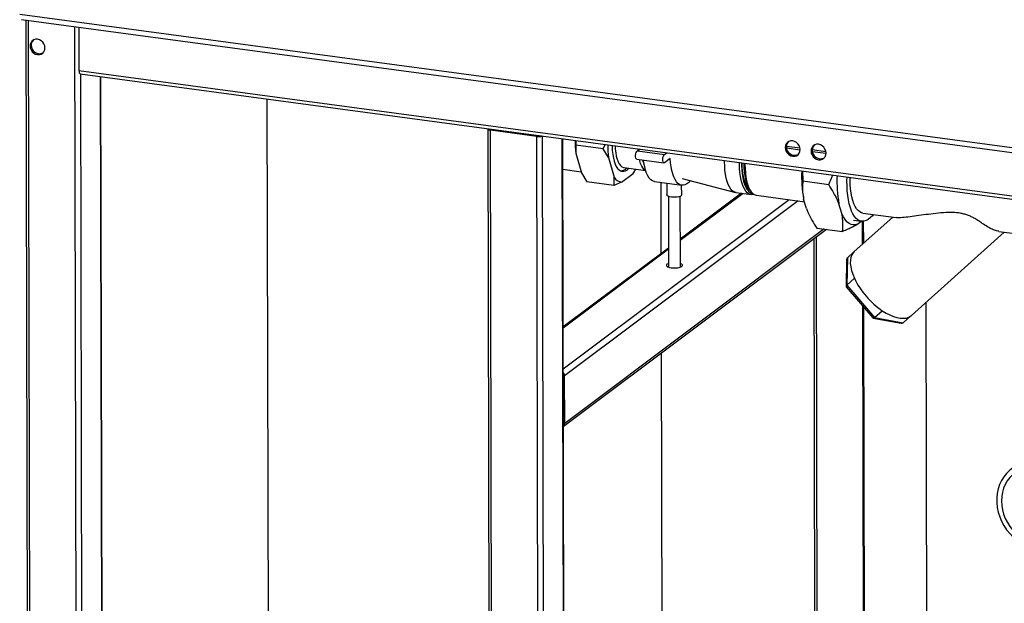
# Model space of a CAD drawing. Units: millimetres. Extents: x 0 to 4200, y 0 to 2970.
# Drawn here: x 2703 to 3369, y 1426 to 1822 of the extents above; entities that cross this region are included whole.
import ezdxf

# ---------------------------------------------------------------- set-up
doc = ezdxf.new("R2010")
doc.units = ezdxf.units.MM
doc.linetypes.add('SLD-Durchgehend', pattern=[0])
doc.layers.add('SLD-0', color=7, linetype='SLD-Durchgehend', lineweight=30)

msp = doc.modelspace()

# ---------------------------------------------------------------- linework, layer by layer
at = {"layer": 'SLD-0', "ltscale": 10}
for p, q in [((2702.6, 1825.26), (3750.87, 1684.28)), ((2703.9, 1821.77), (3752.17, 1680.79)), ((2706.83, 1821.38), (2708.49, 1078.91)), ((2710.31, 1078.03), (2708.65, 1821.14)), ((2741.57, 1073.82), (2739.91, 1816.93)), ((2742.67, 1816.56), (2742.74, 1787.02)), ((3726.64, 1654.69), (2742.74, 1787.02)), ((2743.52, 1784.93), (3727.42, 1652.6)), ((2745.51, 1074.34), (2743.92, 1784.87)), ((2758.87, 1084.35), (2757.31, 1783.07)), ((2759.11, 1084.73), (2757.55, 1783.04)), ((2870.02, 1767.91), (2871.04, 1310.34)), ((3019.54, 1747.58), (3021.13, 1036.86)), ((3052.63, 1742.5), (3021.36, 1746.7)), ((3022.95, 1035.98), (3021.36, 1746.7)), ((3021.62, 1747.46), (3021.62, 1747.53)), ((3022.15, 1747.29), (3053.41, 1743.09)), ((3035.01, 1745.56), (3035.01, 1745.72)), ((3036.32, 1745.39), (3036.32, 1745.55)), ((3054.21, 1031.78), (3052.63, 1742.5)), ((3058.15, 1032.29), (3056.56, 1742.83)), ((3071.51, 1042.3), (3069.95, 1741.03)), ((3071.75, 1042.68), (3070.2, 1740.99)), ((3079.12, 1739.79), (3079.18, 1736.69)), ((3097.57, 1734.22), (3079.18, 1736.69)), ((3097.57, 1734.22), (3098.94, 1737.13)), ((3101.12, 1728.17), (3097.57, 1734.22)), ((3120.73, 1732.89), (3122.21, 1734)), ((3121.31, 1733.32), (3121.27, 1734.12)), ((3230.91, 1734.56), (3221.66, 1735.81)), ((3230.97, 1733.26), (3221.77, 1734.5)), ((3248.38, 1732.21), (3239.13, 1733.46)), ((3079.05, 1731.14), (3082.96, 1717.85)), ((3101.12, 1728.17), (3105.03, 1714.89)), ((3120.34, 1727.07), (3138.73, 1724.6)), ((3120.73, 1732.89), (3139.12, 1730.41)), ((3139.12, 1730.41), (3140.6, 1731.52)), ((3143.06, 1727.67), (3139.13, 1724.73)), ((3248.44, 1730.91), (3239.24, 1732.15)), ((3070.24, 1720.31), (3082.73, 1718.63)), ((3111.72, 1721.44), (3126.34, 1719.47)), ((3113.24, 1720.92), (3113.54, 1721.19)), ((3113.98, 1720.02), (3115.08, 1720.99)), ((3118.78, 1718.83), (3119.35, 1719.88)), ((3082.96, 1717.85), (3086.51, 1711.81)), ((3110.12, 1711.62), (3117.87, 1717.43)), ((3151.01, 1714.09), (3187.1, 1704.62)), ((3232.55, 1719.16), (3232.79, 1712.42)), ((3104.9, 1709.33), (3086.51, 1711.81)), ((3110.12, 1711.62), (3104.9, 1709.33)), ((3132.44, 1711.94), (3150.83, 1709.47)), ((3136.9, 1663.31), (3136.79, 1711.36)), ((3140.72, 1710.83), (3140.74, 1702.92)), ((3150.74, 1702.94), (3150.72, 1709.48)), ((3196.29, 1707.31), (3197.26, 1705.79)), ((3232.79, 1712.42), (3250.27, 1710.07)), ((3141.74, 1701.97), (3141.85, 1654.08)), ((3149.85, 1654.1), (3149.74, 1701.98)), ((3191.25, 1704.03), (3149.8, 1672.98)), ((3192.26, 1703.89), (3149.81, 1672.08)), ((3187.61, 1704.52), (3197.73, 1703.16)), ((3201.4, 1702.67), (3233.86, 1698.3)), ((3235.22, 1693.68), (3233.32, 1700.15)), ((3223.53, 1699.69), (3070.54, 1585.06)), ((3229.51, 1698.89), (3071.49, 1580.49)), ((3259.13, 1690.46), (3257.23, 1696.93)), ((3293.62, 1687.89), (3267.6, 1664.52)), ((3273.27, 1690.63), (3296, 1687.57)), ((3247.2, 1679.87), (3071.56, 1548.27)), ((3242.18, 1680.54), (3259.65, 1678.19)), ((3267.02, 1685.87), (3272.53, 1685.13)), ((3272.69, 1685.11), (3270.29, 1683.31)), ((3273.24, 1669.59), (3273.2, 1685.08)), ((3273.7, 1685.1), (3273.74, 1670.04)), ((3070.63, 1546.26), (3248.68, 1679.67)), ((3240.16, 1673.28), (3240.81, 1380.6)), ((3242.63, 1380.35), (3241.97, 1674.64)), ((3306.36, 1621.37), (3369.11, 1677.74)), ((3365.48, 1678.23), (3376.3, 1676.77)), ((3141.82, 1667), (3070.48, 1613.55)), ((3141.82, 1666.1), (3070.48, 1612.65)), ((3262.89, 1660.26), (3262.47, 1641.88)), ((3262.89, 1660.26), (3267.16, 1664.09)), ((3262.41, 1659.12), (3261.99, 1641.07)), ((3262.47, 1641.88), (3267.66, 1646.54)), ((3262.12, 1640.72), (3280.25, 1619.64)), ((3262.47, 1641.88), (3281.37, 1619.91)), ((3273.89, 1376.81), (3273.33, 1627.68)), ((3273.83, 1627.1), (3274.53, 1315.63)), ((3316.94, 1309.93), (3316.23, 1630.24)), ((3281.37, 1619.91), (3286.56, 1624.57)), ((3281.37, 1619.91), (3300.69, 1616.32)), ((3300.69, 1616.32), (3305.88, 1620.98)), ((3305.88, 1620.98), (3306.36, 1621.37)), ((3280.48, 1619.51), (3299.37, 1616)), ((3137.48, 1400.55), (3137.05, 1596.02)), ((3071.56, 1548.27), (3071.49, 1580.49))]:
    msp.add_line(p, q, dxfattribs=at)
at = {"layer": 'SLD-0', "ltscale": 10, "flags": 128}
for points in [[(2719.72, 1802.43), (2719.55, 1803.8), (2719.04, 1805.13), (2718.23, 1806.31), (2717.18, 1807.28), (2715.96, 1807.97), (2714.65, 1808.32), (2713.34, 1808.32), (2712.12, 1807.96), (2711.08, 1807.28), (2710.28, 1806.3), (2709.78, 1805.11), (2709.61, 1803.79), (2709.78, 1802.42), (2710.29, 1801.09), (2711.1, 1799.9), (2712.14, 1798.94), (2713.37, 1798.25), (2714.67, 1797.9), (2715.98, 1797.9), (2717.2, 1798.25), (2718.25, 1798.94), (2719.05, 1799.91), (2719.55, 1801.1), (2719.72, 1802.43)], [(2742.74, 1787.02), (2742.76, 1786.48), (2742.83, 1786), (2742.94, 1785.59), (2743.09, 1785.27), (2743.27, 1785.05), (2743.47, 1784.94), (2743.52, 1784.93)], [(3019.62, 1747.8), (3019.61, 1747.78), (3019.54, 1747.59), (3019.59, 1747.4), (3019.76, 1747.22), (3020.03, 1747.06), (3020.4, 1746.91), (3020.85, 1746.79), (3021.36, 1746.7)], [(3103.64, 1736.5), (3103.65, 1735.71), (3103.8, 1732.94), (3104.08, 1730.34), (3104.5, 1727.93), (3105.04, 1725.76), (3105.7, 1723.84), (3106.48, 1722.2), (3107.35, 1720.87), (3108.32, 1719.87), (3109.36, 1719.2), (3110.46, 1718.88), (3111.61, 1718.91), (3112.79, 1719.3), (3113.98, 1720.02)], [(3105.64, 1736.23), (3105.78, 1733.83), (3106.06, 1731.38), (3106.48, 1729.13), (3107.02, 1727.12), (3107.68, 1725.38), (3108.46, 1723.92), (3109.32, 1722.79), (3110.27, 1721.98), (3111.29, 1721.52), (3111.72, 1721.44)], [(3230.98, 1733.67), (3230.81, 1735.04), (3230.3, 1736.37), (3229.49, 1737.55), (3228.44, 1738.52), (3227.22, 1739.21), (3225.91, 1739.56), (3224.6, 1739.56), (3223.39, 1739.2), (3222.34, 1738.52), (3221.54, 1737.54), (3221.04, 1736.36), (3220.87, 1735.03), (3221.04, 1733.66), (3221.55, 1732.33), (3222.36, 1731.14), (3223.41, 1730.18), (3224.63, 1729.49), (3225.94, 1729.14), (3227.25, 1729.14), (3228.46, 1729.5), (3229.51, 1730.18), (3230.31, 1731.15), (3230.81, 1732.34), (3230.98, 1733.67)], [(3248.45, 1731.32), (3248.28, 1732.69), (3247.77, 1734.02), (3246.96, 1735.2), (3245.91, 1736.17), (3244.69, 1736.86), (3243.38, 1737.21), (3242.08, 1737.21), (3240.86, 1736.85), (3239.81, 1736.17), (3239.01, 1735.19), (3238.51, 1734.01), (3238.34, 1732.68), (3238.51, 1731.31), (3239.02, 1729.98), (3239.83, 1728.8), (3240.88, 1727.83), (3242.1, 1727.14), (3243.41, 1726.79), (3244.72, 1726.79), (3245.93, 1727.15), (3246.98, 1727.83), (3247.78, 1728.8), (3248.28, 1729.99), (3248.45, 1731.32)], [(3120.34, 1727.07), (3119.98, 1727.3), (3119.72, 1727.86), (3119.58, 1728.68), (3119.58, 1729.67), (3119.71, 1730.7), (3119.97, 1731.65), (3120.33, 1732.41), (3120.73, 1732.89)], [(3126.28, 1719.67), (3125.42, 1720.24), (3124.51, 1721.21), (3123.69, 1722.51), (3122.97, 1724.11), (3122.37, 1725.99), (3122.16, 1726.83)], [(3125.29, 1724.02), (3124.96, 1724.78), (3124.36, 1726.53)], [(3125.23, 1724.41), (3124.77, 1725.9), (3124.62, 1726.49)], [(3132.44, 1711.94), (3132.11, 1712), (3130.93, 1712.44), (3129.83, 1713.22), (3128.8, 1714.35), (3127.86, 1715.8), (3127.02, 1717.56), (3126.3, 1719.61), (3125.7, 1721.92), (3125.22, 1724.47), (3124.96, 1726.45)], [(3139.13, 1724.73), (3138.73, 1724.6), (3138.38, 1724.82), (3138.11, 1725.38), (3137.97, 1726.21), (3137.97, 1727.19), (3138.1, 1728.23), (3138.37, 1729.18), (3138.72, 1729.94), (3139.12, 1730.41)], [(3156.81, 1712.57), (3155.56, 1711.3), (3154.27, 1710.34), (3152.98, 1709.71), (3151.72, 1709.44), (3150.5, 1709.53), (3149.32, 1709.96), (3148.22, 1710.75), (3147.19, 1711.87), (3146.25, 1713.33), (3145.41, 1715.09), (3144.69, 1717.13), (3144.09, 1719.44), (3143.61, 1721.99), (3143.27, 1724.75), (3143.06, 1727.67)], [(3187.61, 1704.52), (3187.3, 1704.57), (3186.14, 1705), (3185.03, 1705.77), (3184.01, 1706.88), (3183.07, 1708.31), (3182.24, 1710.04), (3181.51, 1712.06), (3180.9, 1714.35), (3180.42, 1716.87), (3180.07, 1719.59), (3179.86, 1722.49), (3179.78, 1725.52), (3179.78, 1726.25)], [(3199.62, 1703.32), (3198.64, 1703.14), (3197.42, 1703.21), (3196.25, 1703.64), (3195.15, 1704.41), (3194.12, 1705.52), (3193.19, 1706.95), (3192.35, 1708.68), (3191.62, 1710.7), (3191.02, 1712.99), (3190.54, 1715.51), (3190.19, 1718.23), (3189.97, 1721.13), (3189.9, 1724.16), (3189.9, 1724.89)], [(3191.21, 1724.72), (3191.23, 1722.83), (3191.37, 1719.9), (3191.66, 1717.14), (3192.07, 1714.57), (3192.62, 1712.22), (3193.29, 1710.12), (3194.07, 1708.3), (3194.95, 1706.78), (3195.93, 1705.58), (3196.99, 1704.7), (3198.12, 1704.17), (3198.69, 1704.04)], [(3197.08, 1706.07), (3196.89, 1706.21), (3195.89, 1707.17), (3194.97, 1708.46), (3194.14, 1710.05), (3193.43, 1711.93), (3192.83, 1714.08), (3192.35, 1716.46), (3192.01, 1719.05), (3191.79, 1721.81), (3191.72, 1724.65)], [(3192.78, 1724.51), (3192.78, 1724.3), (3192.86, 1721.31), (3193.08, 1718.47), (3193.44, 1715.8), (3193.93, 1713.35), (3194.54, 1711.14), (3195.28, 1709.21), (3196.12, 1707.57), (3196.29, 1707.31)], [(3193.58, 1724.4), (3193.57, 1723.67), (3193.65, 1720.63), (3193.86, 1717.73), (3194.21, 1715.01), (3194.7, 1712.49), (3195.3, 1710.21), (3196.03, 1708.19), (3196.86, 1706.45), (3197.8, 1705.02), (3198.83, 1703.92), (3199.93, 1703.15), (3201.1, 1702.72), (3201.4, 1702.67)], [(3280.59, 1689.64), (3279.85, 1688.78), (3278.41, 1687.36), (3276.96, 1686.28), (3275.53, 1685.54), (3274.11, 1685.15), (3272.72, 1685.11), (3271.38, 1685.42), (3270.09, 1686.08), (3268.88, 1687.08), (3267.75, 1688.42), (3266.71, 1690.08), (3265.77, 1692.04), (3264.95, 1694.3), (3264.24, 1696.81), (3263.65, 1699.58), (3263.2, 1702.56), (3262.88, 1705.72), (3262.7, 1709.05), (3262.66, 1712.51), (3262.71, 1715.1)], [(3273.27, 1690.63), (3272.47, 1690.81), (3271.28, 1691.38), (3270.15, 1692.3), (3269.11, 1693.55), (3268.16, 1695.12), (3267.31, 1696.99), (3266.58, 1699.15), (3265.97, 1701.57), (3265.48, 1704.22), (3265.13, 1707.07), (3264.91, 1710.1), (3264.83, 1713.27), (3264.85, 1714.81)], [(3194.56, 1711.09), (3194.12, 1710.5), (3194.01, 1710.36)], [(3143.77, 1701.46), (3142.6, 1701.68), (3141.67, 1702), (3141.04, 1702.38), (3140.75, 1702.81), (3140.74, 1702.92)], [(3150.74, 1702.94), (3150.73, 1702.84), (3150.46, 1702.42), (3149.84, 1702.03), (3148.92, 1701.71), (3147.76, 1701.48), (3146.45, 1701.35), (3145.09, 1701.35), (3143.77, 1701.46)], [(3270.29, 1683.31), (3268.66, 1682.76), (3267.07, 1682.62), (3265.53, 1682.91), (3264.05, 1683.63), (3262.66, 1684.75), (3261.37, 1686.27), (3260.19, 1688.19), (3259.13, 1690.46)], [(3267.6, 1664.52), (3266.88, 1663.78), (3265.96, 1662.36), (3265.32, 1660.67), (3264.97, 1658.75), (3264.92, 1656.61), (3265.17, 1654.29), (3265.72, 1651.81), (3266.55, 1649.22), (3267.66, 1646.54)], [(3141.84, 1656.5), (3141.52, 1656.37), (3140.79, 1655.98), (3140.4, 1655.54), (3140.38, 1655.08), (3140.74, 1654.63), (3141.44, 1654.24), (3142.45, 1653.91), (3143.68, 1653.68)], [(3141.21, 1654.34), (3141.52, 1654.48), (3141.85, 1654.6)], [(3143.68, 1653.68), (3145.06, 1653.56), (3146.5, 1653.56), (3147.89, 1653.67), (3149.14, 1653.9), (3150.17, 1654.22), (3150.9, 1654.62), (3151.29, 1655.06), (3151.3, 1655.52), (3150.95, 1655.96), (3150.24, 1656.36), (3149.84, 1656.51)], [(3149.85, 1654.62), (3150.25, 1654.47), (3150.48, 1654.36)], [(3286.56, 1624.57), (3289.12, 1622.98), (3291.66, 1621.66), (3294.13, 1620.63), (3296.5, 1619.9), (3298.75, 1619.49), (3300.84, 1619.39), (3302.74, 1619.6), (3304.43, 1620.14), (3305.88, 1620.98)], [(3419.77, 1499.97), (3419.33, 1501.09), (3417.9, 1504.1), (3416.19, 1506.97), (3414.22, 1509.69), (3412, 1512.2), (3409.57, 1514.49), (3406.96, 1516.52), (3404.18, 1518.29), (3401.28, 1519.75), (3398.28, 1520.91), (3395.22, 1521.74), (3392.14, 1522.24), (3389.07, 1522.4), (3386.04, 1522.22), (3383.09, 1521.7), (3380.25, 1520.85), (3377.56, 1519.67), (3375.04, 1518.18), (3372.72, 1516.4), (3370.64, 1514.35), (3368.8, 1512.05), (3367.25, 1509.52), (3365.98, 1506.8), (3365.02, 1503.91), (3364.37, 1500.89), (3364.05, 1497.78), (3364.06, 1494.6), (3364.39, 1491.4), (3365.05, 1488.2), (3366.03, 1485.06), (3367.31, 1481.99), (3368.88, 1479.04), (3370.72, 1476.25), (3372.82, 1473.63), (3375.14, 1471.23), (3377.67, 1469.06), (3380.37, 1467.16), (3383.22, 1465.54), (3386.17, 1464.23), (3389.2, 1463.23), (3392.27, 1462.56), (3395.36, 1462.23), (3397.42, 1462.2)], [(3417.18, 1498.03), (3416.15, 1500.69), (3414.75, 1503.48), (3413.07, 1506.14), (3411.14, 1508.61), (3408.99, 1510.89), (3406.63, 1512.92), (3404.1, 1514.7), (3401.43, 1516.2), (3398.65, 1517.4), (3395.8, 1518.28), (3392.92, 1518.83), (3390.04, 1519.05), (3387.19, 1518.94), (3384.42, 1518.49), (3381.75, 1517.71), (3379.23, 1516.61), (3376.88, 1515.2), (3374.73, 1513.51), (3372.81, 1511.55), (3371.15, 1509.35), (3369.76, 1506.93), (3368.66, 1504.33), (3367.86, 1501.58), (3367.39, 1498.71), (3367.23, 1495.76), (3367.4, 1492.77), (3367.89, 1489.77), (3368.7, 1486.8), (3369.81, 1483.91), (3371.21, 1481.11), (3372.89, 1478.46), (3374.82, 1475.99), (3376.97, 1473.71), (3379.33, 1471.68), (3381.86, 1469.9), (3384.53, 1468.4), (3387.31, 1467.2), (3390.16, 1466.32), (3393.04, 1465.77), (3395.92, 1465.55), (3397.41, 1465.56)]]:
    msp.add_lwpolyline(points, dxfattribs=at)
at = {"layer": 'SLD-0', "ltscale": 100}
for centre, radius, start, end in [((2715.02, 1804.48), 4.63, 134.49244, 181.256), ((2716.03, 1804.18), 5.64, 177.94422, 294.11465), ((3022.12, 1748.07), 0.783, 223.61993, 272.03654), ((3053.8, 1749.48), 7.08, 260.44955, 290.75577), ((3053.8, 1745.88), 2.82, 262.13669, 281.78839), ((3149.03, 1738.13), 70.33, 178.60379, 185.7047), ((3171.1, 1735.16), 70.33, 178.60379, 185.7047), ((3226.28, 1735.72), 4.63, 134.49244, 181.256), ((3227.29, 1735.42), 5.64, 177.94422, 294.11465), ((3243.75, 1733.37), 4.63, 134.49244, 181.256), ((3244.76, 1733.07), 5.64, 177.94422, 294.11465), ((3109.21, 1724.94), 5.69, 270.48496, 315.08801), ((3089.98, 1735.94), 33.47, 326.4407, 332.29681), ((3110.56, 1717.91), 6.3, 208.66407, 266.02497), ((3311.61, 1714.91), 79.67, 176.89432, 190.67461), ((3335.52, 1711.69), 79.67, 176.89432, 190.67461), ((3317.73, 1670.5), 55.51, 205.57488, 235.83689), ((3068.17, 1580.43), 3.32, 0.99309, 44.28392), ((3069.08, 1548.2), 2.49, 307.87651, 1.51235)]:
    msp.add_arc(centre, radius, start, end, dxfattribs=at)
for centre, major_axis, ratio, start_param, end_param in [((3264.39, 1658.51), (-1.46, 1.79), 0.755041, 0.0375, 0.725794), ((3264.01, 1641.59), (1.98, 0.71), 0.487927, 2.26807, 3.326821), ((3281.4, 1621.37), (1.05, 1.82), 0.422919, 2.993864, 4.052615), ((3299.18, 1618.07), (-1.46, 1.79), 0.755041, 2.415799, 3.179092)]:
    msp.add_ellipse(centre, major_axis=major_axis, ratio=ratio, start_param=start_param, end_param=end_param, dxfattribs=at)
at = {"layer": 'SLD-0', "ltscale": 10}
for points, knots in [([(3079.18, 1736.69), (3079.11, 1735.95), (3078.94, 1734.14), (3079.01, 1732.25), (3079.05, 1731.14)], [0, 0, 0, 0, 0.409306, 1, 1, 1, 1]), ([(3104.9, 1709.33), (3104.97, 1710.08), (3105.13, 1711.89), (3105.07, 1713.77), (3105.03, 1714.89)], [0, 0, 0, 0, 0.409306, 1, 1, 1, 1]), ([(3118.71, 1718.83), (3118.6, 1718.59), (3118.38, 1718.12), (3118.04, 1717.66), (3117.87, 1717.43)], [0, 0, 0, 0, 0.511612, 1, 1, 1, 1]), ([(3250.27, 1710.07), (3250.94, 1711.45), (3251.97, 1713.52), (3252.82, 1715.67), (3253.1, 1716.39)], [0, 0, 0, 0, 0.66242, 1, 1, 1, 1]), ([(3232.79, 1712.42), (3232.71, 1711.48), (3232.5, 1709.04), (3232.52, 1704.97), (3233.05, 1701.76), (3233.32, 1700.15)], [0, 0, 0, 0, 0.239388, 0.618345, 1, 1, 1, 1]), ([(3257.23, 1696.93), (3256.91, 1697.72), (3255.88, 1700.29), (3253.65, 1704.69), (3251.4, 1708.27), (3250.27, 1710.07)], [0, 0, 0, 0, 0.180853, 0.588873, 1, 1, 1, 1]), ([(3235.22, 1693.68), (3235.54, 1692.89), (3236.57, 1690.32), (3238.8, 1685.92), (3241.05, 1682.34), (3242.18, 1680.54)], [0, 0, 0, 0, 0.180853, 0.588873, 1, 1, 1, 1]), ([(3259.65, 1678.19), (3259.74, 1679.14), (3259.95, 1681.58), (3259.93, 1685.64), (3259.4, 1688.85), (3259.13, 1690.46)], [0, 0, 0, 0, 0.2393877, 0.6183449, 1, 1, 1, 1]), ([(3365.49, 1678.31), (3364.97, 1678.37), (3363.56, 1678.54), (3361, 1679.6), (3357.81, 1681.34), (3354.75, 1683.37), (3351.84, 1685.31), (3349.34, 1686.87), (3346.8, 1688.22), (3344.33, 1689.27), (3341.79, 1690.07), (3338.47, 1690.76), (3334.42, 1691.1), (3328.88, 1691.01), (3322.71, 1690.44), (3316.02, 1689.57), (3309.68, 1688.67), (3303.94, 1687.92), (3299.83, 1687.54), (3297.26, 1687.45), (3296.39, 1687.56), (3296.01, 1687.6)], [0, 0, 0, 0, 0.02959, 0.080377, 0.130875, 0.182882, 0.21606, 0.249988, 0.277708, 0.306234, 0.333953, 0.362297, 0.417273, 0.473486, 0.562545, 0.652316, 0.743867, 0.836119, 0.922138, 0.966212, 1, 1, 1, 1]), ([(3270.29, 1683.31), (3269.07, 1682.6), (3266.92, 1681.34), (3263.26, 1679.65), (3260.86, 1678.68), (3259.65, 1678.19)], [0, 0, 0, 0, 0.395978, 0.69745, 1, 1, 1, 1])]:
    msp.add_open_spline(points, degree=3, knots=knots, dxfattribs=at)

doc.saveas('drawing.dxf')
